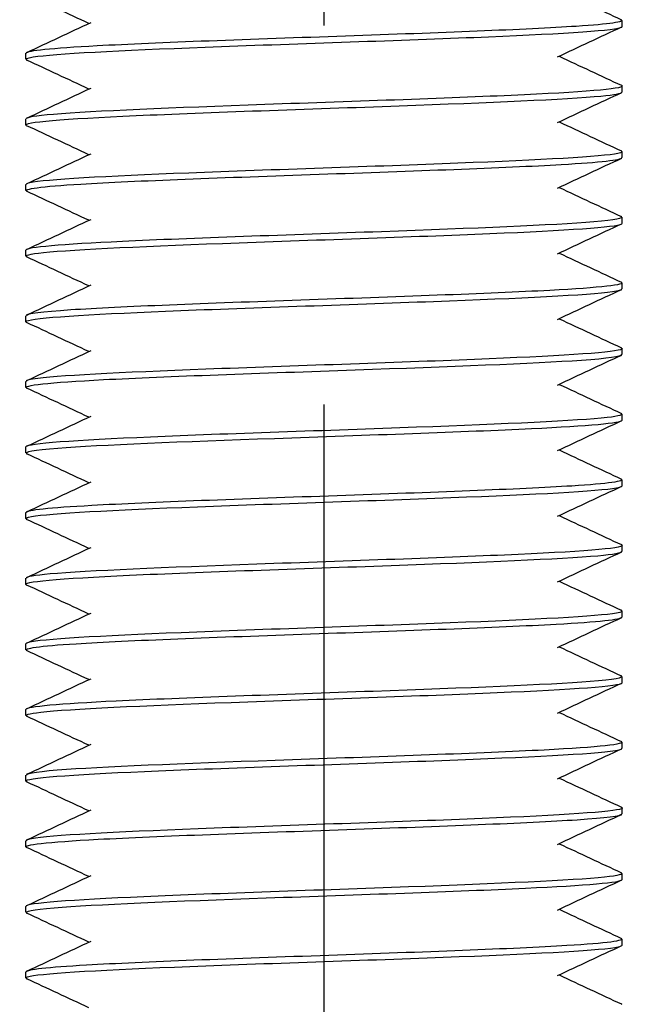
# Model space of a CAD drawing. Units: millimetres. Extents: x 5764 to 7510, y 1058 to 2282.
# Drawn here: x 5961 to 5971, y 1609 to 1626 of the extents above; entities that cross this region are included whole.
import ezdxf

# ---------------------------------------------------------------- set-up
doc = ezdxf.new("R2010")
doc.units = ezdxf.units.MM
doc.header["$LTSCALE"] = 2
doc.linetypes.add('CENTER2', pattern=[28.575, 19.05, -3.175, 3.175, -3.175])
doc.layers.get('0').update_dxf_attribs({"lineweight": 25})
doc.layers.add('TSD-ALUMINIUM', color=7, linetype='Continuous', lineweight=25)

msp = doc.modelspace()

# ---------------------------------------------------------------- linework, layer by layer
at = {"color": 1, "linetype": 'CENTER2'}
msp.add_line((5965.65, 1295.384), (5965.65, 1815.9), dxfattribs=at)
at = {"layer": 'TSD-ALUMINIUM', "color": 152}
for p, q in [((5970.65, 1625.571), (5970.65, 1625.671)), ((5960.65, 1625.021), (5960.65, 1625.121)), ((5970.65, 1624.471), (5970.65, 1624.571)), ((5960.65, 1623.921), (5960.65, 1624.021)), ((5970.65, 1623.371), (5970.65, 1623.471)), ((5960.65, 1622.821), (5960.65, 1622.921)), ((5970.65, 1622.271), (5970.65, 1622.371)), ((5960.65, 1621.721), (5960.65, 1621.821)), ((5970.65, 1621.171), (5970.65, 1621.271)), ((5960.65, 1620.621), (5960.65, 1620.721)), ((5970.65, 1620.071), (5970.65, 1620.171)), ((5960.65, 1619.521), (5960.65, 1619.621)), ((5970.65, 1618.971), (5970.65, 1619.071)), ((5960.65, 1618.421), (5960.65, 1618.521)), ((5970.65, 1617.871), (5970.65, 1617.971)), ((5960.65, 1617.321), (5960.65, 1617.421)), ((5970.65, 1616.771), (5970.65, 1616.871)), ((5960.65, 1616.221), (5960.65, 1616.321)), ((5970.65, 1615.671), (5970.65, 1615.771)), ((5960.65, 1615.121), (5960.65, 1615.221)), ((5970.65, 1614.571), (5970.65, 1614.671)), ((5960.65, 1614.021), (5960.65, 1614.121)), ((5970.65, 1613.471), (5970.65, 1613.571)), ((5960.65, 1612.921), (5960.65, 1613.021)), ((5970.65, 1612.371), (5970.65, 1612.471)), ((5960.65, 1611.821), (5960.65, 1611.921)), ((5970.65, 1611.271), (5970.65, 1611.371)), ((5960.65, 1610.721), (5960.65, 1610.821)), ((5970.65, 1610.171), (5970.65, 1610.271)), ((5960.65, 1609.621), (5960.65, 1609.721))]:
    msp.add_line(p, q, dxfattribs=at)
for points in [[(5961.707, 1625.621), (5961.359, 1625.783), (5961.012, 1625.945), (5960.664, 1626.107)], [(5969.593, 1626.171), (5969.94, 1626.008), (5970.288, 1625.846), (5970.636, 1625.684)], [(5960.664, 1625.134), (5961.024, 1625.302), (5961.383, 1625.469), (5961.743, 1625.637)], [(5970.636, 1625.557), (5970.276, 1625.39), (5969.917, 1625.222), (5969.557, 1625.054)], [(5970.621, 1625.552), (5970.64, 1625.558), (5970.649, 1625.564), (5970.648, 1625.571)], [(5960.671, 1625.007), (5960.631, 1625.025), (5960.664, 1625.042), (5960.775, 1625.06)], [(5961.707, 1624.521), (5961.359, 1624.683), (5961.012, 1624.845), (5960.664, 1625.007)], [(5969.593, 1625.071), (5969.94, 1624.908), (5970.288, 1624.746), (5970.636, 1624.584)], [(5960.664, 1624.034), (5961.024, 1624.202), (5961.383, 1624.369), (5961.743, 1624.537)], [(5970.636, 1624.457), (5970.276, 1624.29), (5969.917, 1624.122), (5969.557, 1623.954)], [(5970.294, 1624.404), (5970.528, 1624.426), (5970.643, 1624.448), (5970.641, 1624.471)], [(5969.593, 1623.971), (5969.94, 1623.808), (5970.288, 1623.646), (5970.636, 1623.484)], [(5961.707, 1623.421), (5961.359, 1623.583), (5961.012, 1623.745), (5960.664, 1623.907)], [(5970.63, 1623.484), (5970.663, 1623.47), (5970.647, 1623.455), (5970.579, 1623.441)], [(5960.664, 1622.934), (5961.024, 1623.102), (5961.383, 1623.269), (5961.743, 1623.437)], [(5970.636, 1623.357), (5970.276, 1623.19), (5969.917, 1623.022), (5969.557, 1622.854)], [(5960.717, 1622.949), (5960.672, 1622.94), (5960.651, 1622.93), (5960.653, 1622.921)], [(5961.707, 1622.321), (5961.359, 1622.483), (5961.012, 1622.645), (5960.664, 1622.807)], [(5969.593, 1622.871), (5969.94, 1622.708), (5970.288, 1622.546), (5970.636, 1622.384)], [(5960.664, 1621.834), (5961.024, 1622.002), (5961.383, 1622.169), (5961.743, 1622.337)], [(5970.636, 1622.257), (5970.276, 1622.09), (5969.917, 1621.922), (5969.557, 1621.754)], [(5961.707, 1621.221), (5961.359, 1621.383), (5961.012, 1621.545), (5960.664, 1621.707)], [(5969.593, 1621.771), (5969.94, 1621.608), (5970.288, 1621.446), (5970.636, 1621.284)], [(5960.664, 1620.734), (5961.024, 1620.902), (5961.383, 1621.069), (5961.743, 1621.237)], [(5970.636, 1621.157), (5970.276, 1620.99), (5969.917, 1620.822), (5969.557, 1620.654)], [(5970.485, 1621.125), (5970.594, 1621.141), (5970.646, 1621.156), (5970.644, 1621.171)], [(5961.405, 1620.818), (5960.915, 1620.786), (5960.662, 1620.753), (5960.659, 1620.721)], [(5960.667, 1620.607), (5960.647, 1620.616), (5960.645, 1620.625), (5960.664, 1620.634)], [(5969.593, 1620.671), (5969.94, 1620.508), (5970.288, 1620.346), (5970.636, 1620.184)], [(5961.707, 1620.121), (5961.359, 1620.283), (5961.012, 1620.445), (5960.664, 1620.607)], [(5960.664, 1619.634), (5961.024, 1619.802), (5961.383, 1619.969), (5961.743, 1620.137)], [(5970.634, 1620.184), (5970.65, 1620.177), (5970.654, 1620.169), (5970.644, 1620.162)], [(5970.636, 1620.057), (5970.276, 1619.89), (5969.917, 1619.722), (5969.557, 1619.554)], [(5961.707, 1619.021), (5961.359, 1619.183), (5961.012, 1619.345), (5960.664, 1619.507)], [(5969.593, 1619.571), (5969.94, 1619.408), (5970.288, 1619.246), (5970.636, 1619.084)], [(5960.664, 1618.534), (5961.024, 1618.702), (5961.383, 1618.869), (5961.743, 1619.037)], [(5970.627, 1619.084), (5970.678, 1619.061), (5970.604, 1619.038), (5970.398, 1619.015)], [(5970.636, 1618.957), (5970.276, 1618.79), (5969.917, 1618.622), (5969.557, 1618.454)], [(5960.65, 1618.523), (5960.65, 1618.522), (5960.65, 1618.521), (5960.65, 1618.521)], [(5961.707, 1617.921), (5961.359, 1618.083), (5961.012, 1618.245), (5960.664, 1618.407)], [(5969.593, 1618.471), (5969.94, 1618.308), (5970.288, 1618.146), (5970.636, 1617.984)], [(5960.664, 1617.434), (5961.024, 1617.602), (5961.383, 1617.769), (5961.743, 1617.937)], [(5970.636, 1617.857), (5970.276, 1617.69), (5969.917, 1617.522), (5969.557, 1617.354)], [(5970.604, 1617.847), (5970.634, 1617.855), (5970.649, 1617.863), (5970.648, 1617.871)], [(5969.593, 1617.371), (5969.94, 1617.208), (5970.288, 1617.046), (5970.636, 1616.884)], [(5961.707, 1616.821), (5961.359, 1616.983), (5961.012, 1617.145), (5960.664, 1617.307)], [(5960.664, 1616.334), (5961.024, 1616.502), (5961.383, 1616.669), (5961.743, 1616.837)], [(5970.636, 1616.884), (5970.636, 1616.884), (5970.636, 1616.884), (5970.636, 1616.884)], [(5970.636, 1616.757), (5970.276, 1616.59), (5969.917, 1616.422), (5969.557, 1616.254)], [(5961.707, 1615.721), (5961.359, 1615.883), (5961.012, 1616.045), (5960.664, 1616.207)], [(5969.593, 1616.271), (5969.94, 1616.108), (5970.288, 1615.946), (5970.636, 1615.784)], [(5960.664, 1615.234), (5961.024, 1615.402), (5961.383, 1615.569), (5961.743, 1615.737)], [(5970.629, 1615.784), (5970.666, 1615.768), (5970.642, 1615.752), (5970.553, 1615.736)], [(5970.636, 1615.657), (5970.276, 1615.49), (5969.917, 1615.322), (5969.557, 1615.154)], [(5960.696, 1615.244), (5960.665, 1615.236), (5960.651, 1615.229), (5960.652, 1615.221)], [(5961.707, 1614.621), (5961.359, 1614.783), (5961.012, 1614.945), (5960.664, 1615.107)], [(5969.593, 1615.171), (5969.94, 1615.008), (5970.288, 1614.846), (5970.636, 1614.684)], [(5960.664, 1614.134), (5961.024, 1614.302), (5961.383, 1614.469), (5961.743, 1614.637)], [(5970.636, 1614.557), (5970.276, 1614.39), (5969.917, 1614.222), (5969.557, 1614.054)], [(5970.649, 1614.568), (5970.65, 1614.569), (5970.65, 1614.57), (5970.65, 1614.571)], [(5969.593, 1614.071), (5969.94, 1613.908), (5970.288, 1613.746), (5970.636, 1613.584)], [(5961.707, 1613.521), (5961.359, 1613.683), (5961.012, 1613.845), (5960.664, 1614.007)], [(5960.664, 1613.034), (5961.024, 1613.202), (5961.383, 1613.369), (5961.743, 1613.537)], [(5970.636, 1613.457), (5970.276, 1613.29), (5969.917, 1613.122), (5969.557, 1612.954)], [(5970.447, 1613.421), (5970.581, 1613.437), (5970.646, 1613.454), (5970.643, 1613.471)], [(5960.666, 1612.907), (5960.65, 1612.915), (5960.646, 1612.922), (5960.655, 1612.929)], [(5961.707, 1612.421), (5961.359, 1612.583), (5961.012, 1612.745), (5960.664, 1612.907)], [(5969.593, 1612.971), (5969.94, 1612.808), (5970.288, 1612.646), (5970.636, 1612.484)], [(5960.664, 1611.934), (5961.024, 1612.102), (5961.383, 1612.269), (5961.743, 1612.437)], [(5970.633, 1612.484), (5970.653, 1612.475), (5970.655, 1612.466), (5970.636, 1612.457)], [(5970.636, 1612.357), (5970.276, 1612.19), (5969.917, 1612.022), (5969.557, 1611.854)], [(5961.707, 1611.321), (5961.359, 1611.483), (5961.012, 1611.645), (5960.664, 1611.807)], [(5969.593, 1611.871), (5969.94, 1611.708), (5970.288, 1611.546), (5970.636, 1611.384)], [(5960.664, 1610.834), (5961.024, 1611.002), (5961.383, 1611.169), (5961.743, 1611.337)], [(5970.636, 1611.257), (5970.276, 1611.09), (5969.917, 1610.922), (5969.557, 1610.754)], [(5970.626, 1611.384), (5970.68, 1611.359), (5970.591, 1611.335), (5970.352, 1611.31)], [(5969.593, 1610.771), (5969.94, 1610.608), (5970.288, 1610.446), (5970.636, 1610.284)], [(5961.707, 1610.221), (5961.359, 1610.383), (5961.012, 1610.545), (5960.664, 1610.707)], [(5960.664, 1609.734), (5961.024, 1609.902), (5961.383, 1610.069), (5961.743, 1610.237)], [(5970.636, 1610.157), (5970.276, 1609.99), (5969.917, 1609.822), (5969.557, 1609.654)], [(5970.582, 1610.142), (5970.627, 1610.151), (5970.648, 1610.161), (5970.647, 1610.171)], [(5961.707, 1609.121), (5961.359, 1609.283), (5961.012, 1609.445), (5960.664, 1609.607)], [(5969.593, 1609.671), (5969.94, 1609.508), (5970.288, 1609.346), (5970.636, 1609.184)], [(5970.636, 1609.184), (5970.639, 1609.182), (5970.642, 1609.18), (5970.645, 1609.179)]]:
    msp.add_open_spline(points, degree=3, dxfattribs=at)
for points, knots in [([(5970.628, 1625.684), (5970.703, 1625.647), (5970.447, 1625.609), (5969.88, 1625.572), (5969.049, 1625.518), (5967.567, 1625.463), (5966.011, 1625.408), (5964.454, 1625.354), (5962.86, 1625.299), (5961.847, 1625.244), (5961.083, 1625.203), (5960.663, 1625.162), (5960.655, 1625.121)], [-328.371569, -328.371569, -328.371569, -328.371569, -327.734254, -327.734254, -327.734254, -326.79786, -326.79786, -326.79786, -325.861466, -325.861466, -325.861466, -325.15484, -325.15484, -325.15484, -325.15484]), ([(5960.775, 1625.06), (5961.123, 1625.115), (5962.226, 1625.169), (5963.657, 1625.224), (5965.088, 1625.278), (5966.813, 1625.333), (5968.162, 1625.388), (5969.511, 1625.442), (5970.453, 1625.497), (5970.621, 1625.552)], [319.096035, 319.096035, 319.096035, 319.096035, 320.032429, 320.032429, 320.032429, 320.968823, 320.968823, 320.968823, 321.905217, 321.905217, 321.905217, 321.905217]), ([(5970.636, 1624.584), (5970.747, 1624.531), (5970.132, 1624.478), (5969.01, 1624.425), (5967.855, 1624.37), (5966.19, 1624.315), (5964.66, 1624.261), (5963.13, 1624.206), (5961.773, 1624.151), (5961.116, 1624.097), (5960.81, 1624.071), (5960.659, 1624.046), (5960.66, 1624.021)], [-322.088383, -322.088383, -322.088383, -322.088383, -321.179497, -321.179497, -321.179497, -320.243103, -320.243103, -320.243103, -319.306709, -319.306709, -319.306709, -318.871654, -318.871654, -318.871654, -318.871654]), ([(5960.664, 1623.907), (5960.661, 1623.909), (5960.658, 1623.911), (5960.656, 1623.912), (5960.582, 1623.967), (5961.288, 1624.022), (5962.5, 1624.076), (5963.712, 1624.131), (5965.4, 1624.186), (5966.91, 1624.24), (5968.42, 1624.295), (5969.716, 1624.35), (5970.294, 1624.404)], [312.513333, 312.513333, 312.513333, 312.513333, 312.541278, 312.541278, 312.541278, 313.477672, 313.477672, 313.477672, 314.414066, 314.414066, 314.414066, 315.35046, 315.35046, 315.35046, 315.35046]), ([(5970.579, 1623.441), (5970.316, 1623.386), (5969.289, 1623.332), (5967.894, 1623.277), (5966.5, 1623.222), (5964.772, 1623.168), (5963.381, 1623.113), (5961.991, 1623.059), (5960.971, 1623.004), (5960.717, 1622.949)], [-315.561133, -315.561133, -315.561133, -315.561133, -314.624739, -314.624739, -314.624739, -313.688345, -313.688345, -313.688345, -312.751951, -312.751951, -312.751951, -312.751951]), ([(5960.67, 1622.807), (5960.59, 1622.848), (5960.905, 1622.888), (5961.574, 1622.929), (5962.477, 1622.983), (5964.006, 1623.038), (5965.566, 1623.093), (5967.127, 1623.147), (5968.681, 1623.202), (5969.627, 1623.257), (5970.285, 1623.295), (5970.637, 1623.333), (5970.643, 1623.371)], [306.230148, 306.230148, 306.230148, 306.230148, 306.922914, 306.922914, 306.922914, 307.859308, 307.859308, 307.859308, 308.795702, 308.795702, 308.795702, 309.446876, 309.446876, 309.446876, 309.446876]), ([(5970.626, 1622.384), (5970.689, 1622.354), (5970.539, 1622.324), (5970.173, 1622.294), (5969.507, 1622.239), (5968.145, 1622.184), (5966.613, 1622.13), (5965.082, 1622.075), (5963.419, 1622.02), (5962.269, 1621.966), (5961.252, 1621.917), (5960.659, 1621.869), (5960.652, 1621.821)], [-309.522013, -309.522013, -309.522013, -309.522013, -309.006375, -309.006375, -309.006375, -308.069981, -308.069981, -308.069981, -307.133587, -307.133587, -307.133587, -306.305284, -306.305284, -306.305284, -306.305284]), ([(5960.674, 1621.707), (5960.62, 1621.732), (5960.708, 1621.757), (5960.946, 1621.781), (5961.476, 1621.836), (5962.732, 1621.89), (5964.228, 1621.945), (5965.724, 1622), (5967.424, 1622.054), (5968.668, 1622.109), (5969.894, 1622.163), (5970.649, 1622.217), (5970.65, 1622.271)], [299.946962, 299.946962, 299.946962, 299.946962, 300.368156, 300.368156, 300.368156, 301.30455, 301.30455, 301.30455, 302.240944, 302.240944, 302.240944, 303.163691, 303.163691, 303.163691, 303.163691]), ([(5970.633, 1621.284), (5970.724, 1621.238), (5970.292, 1621.192), (5969.435, 1621.146), (5968.415, 1621.091), (5966.818, 1621.037), (5965.262, 1620.982), (5963.706, 1620.927), (5962.23, 1620.873), (5961.405, 1620.818)], [-303.238827, -303.238827, -303.238827, -303.238827, -302.451617, -302.451617, -302.451617, -301.515223, -301.515223, -301.515223, -300.578829, -300.578829, -300.578829, -300.578829]), ([(5960.664, 1620.634), (5960.78, 1620.688), (5961.672, 1620.743), (5962.994, 1620.798), (5964.317, 1620.852), (5966.037, 1620.907), (5967.488, 1620.962), (5968.94, 1621.016), (5970.086, 1621.071), (5970.485, 1621.125)], [293.813399, 293.813399, 293.813399, 293.813399, 294.749793, 294.749793, 294.749793, 295.686186, 295.686186, 295.686186, 296.62258, 296.62258, 296.62258, 296.62258]), ([(5970.644, 1620.162), (5970.571, 1620.108), (5969.719, 1620.053), (5968.42, 1619.998), (5967.121, 1619.944), (5965.405, 1619.889), (5963.939, 1619.834), (5962.473, 1619.78), (5961.291, 1619.725), (5960.852, 1619.671), (5960.718, 1619.654), (5960.654, 1619.637), (5960.657, 1619.621)], [-296.833254, -296.833254, -296.833254, -296.833254, -295.89686, -295.89686, -295.89686, -294.960466, -294.960466, -294.960466, -294.024072, -294.024072, -294.024072, -293.738913, -293.738913, -293.738913, -293.738913]), ([(5960.666, 1619.507), (5960.572, 1619.555), (5961.041, 1619.603), (5961.955, 1619.65), (5963.007, 1619.705), (5964.621, 1619.759), (5966.174, 1619.814), (5967.726, 1619.869), (5969.177, 1619.923), (5969.965, 1619.978), (5970.411, 1620.009), (5970.639, 1620.04), (5970.64, 1620.071)], [287.380592, 287.380592, 287.380592, 287.380592, 288.195035, 288.195035, 288.195035, 289.131429, 289.131429, 289.131429, 290.067823, 290.067823, 290.067823, 290.59732, 290.59732, 290.59732, 290.59732]), ([(5970.398, 1619.015), (5969.909, 1618.96), (5968.685, 1618.906), (5967.202, 1618.851), (5965.718, 1618.796), (5964.011, 1618.742), (5962.741, 1618.687), (5961.472, 1618.632), (5960.672, 1618.578), (5960.65, 1618.523)], [-290.278496, -290.278496, -290.278496, -290.278496, -289.342102, -289.342102, -289.342102, -288.405708, -288.405708, -288.405708, -287.469314, -287.469314, -287.469314, -287.469314]), ([(5960.673, 1618.407), (5960.608, 1618.439), (5960.779, 1618.471), (5961.187, 1618.503), (5961.891, 1618.557), (5963.281, 1618.612), (5964.82, 1618.666), (5966.359, 1618.721), (5968.009, 1618.776), (5969.13, 1618.83), (5970.088, 1618.877), (5970.64, 1618.924), (5970.648, 1618.971)], [281.097406, 281.097406, 281.097406, 281.097406, 281.640277, 281.640277, 281.640277, 282.576671, 282.576671, 282.576671, 283.513065, 283.513065, 283.513065, 284.314135, 284.314135, 284.314135, 284.314135]), ([(5960.671, 1617.307), (5960.634, 1617.323), (5960.658, 1617.339), (5960.746, 1617.355), (5961.05, 1617.41), (5962.115, 1617.464), (5963.528, 1617.519), (5964.941, 1617.574), (5966.668, 1617.628), (5968.039, 1617.683), (5969.41, 1617.737), (5970.392, 1617.792), (5970.604, 1617.847)], [274.814221, 274.814221, 274.814221, 274.814221, 275.085519, 275.085519, 275.085519, 276.021913, 276.021913, 276.021913, 276.958307, 276.958307, 276.958307, 277.894701, 277.894701, 277.894701, 277.894701]), ([(5970.629, 1617.984), (5970.706, 1617.945), (5970.421, 1617.906), (5969.804, 1617.867), (5968.935, 1617.813), (5967.429, 1617.758), (5965.87, 1617.703), (5964.311, 1617.649), (5962.736, 1617.594), (5961.757, 1617.539), (5961.048, 1617.5), (5960.663, 1617.46), (5960.656, 1617.421)], [-284.389271, -284.389271, -284.389271, -284.389271, -283.723738, -283.723738, -283.723738, -282.787344, -282.787344, -282.787344, -281.85095, -281.85095, -281.85095, -281.172542, -281.172542, -281.172542, -281.172542]), ([(5970.636, 1616.884), (5970.752, 1616.829), (5970.089, 1616.774), (5968.905, 1616.72), (5967.72, 1616.665), (5966.042, 1616.61), (5964.522, 1616.556), (5963.001, 1616.501), (5961.676, 1616.446), (5961.058, 1616.392), (5960.79, 1616.368), (5960.658, 1616.344), (5960.659, 1616.321)], [-278.105374, -278.105374, -278.105374, -278.105374, -277.168981, -277.168981, -277.168981, -276.232587, -276.232587, -276.232587, -275.296193, -275.296193, -275.296193, -274.889357, -274.889357, -274.889357, -274.889357]), ([(5960.664, 1616.207), (5960.547, 1616.262), (5961.208, 1616.317), (5962.391, 1616.371), (5963.575, 1616.426), (5965.252, 1616.481), (5966.773, 1616.535), (5968.294, 1616.59), (5969.621, 1616.645), (5970.24, 1616.699), (5970.509, 1616.723), (5970.642, 1616.747), (5970.64, 1616.771)], [268.531036, 268.531036, 268.531036, 268.531036, 269.467156, 269.467156, 269.467156, 270.40355, 270.40355, 270.40355, 271.339944, 271.339944, 271.339944, 271.747765, 271.747765, 271.747765, 271.747765]), ([(5970.553, 1615.736), (5970.247, 1615.681), (5969.181, 1615.627), (5967.767, 1615.572), (5966.353, 1615.518), (5964.627, 1615.463), (5963.257, 1615.408), (5961.886, 1615.354), (5960.906, 1615.299), (5960.696, 1615.244)], [-271.550617, -271.550617, -271.550617, -271.550617, -270.614223, -270.614223, -270.614223, -269.677829, -269.677829, -269.677829, -268.741435, -268.741435, -268.741435, -268.741435]), ([(5960.671, 1615.107), (5960.594, 1615.146), (5960.878, 1615.185), (5961.494, 1615.224), (5962.361, 1615.278), (5963.866, 1615.333), (5965.425, 1615.388), (5966.984, 1615.442), (5968.559, 1615.497), (5969.54, 1615.552), (5970.251, 1615.591), (5970.637, 1615.631), (5970.644, 1615.671)], [262.24785, 262.24785, 262.24785, 262.24785, 262.912398, 262.912398, 262.912398, 263.848792, 263.848792, 263.848792, 264.785186, 264.785186, 264.785186, 265.464579, 265.464579, 265.464579, 265.464579]), ([(5960.673, 1614.007), (5960.622, 1614.03), (5960.696, 1614.053), (5960.9, 1614.076), (5961.388, 1614.131), (5962.61, 1614.186), (5964.093, 1614.24), (5965.577, 1614.295), (5967.284, 1614.349), (5968.554, 1614.404), (5969.825, 1614.459), (5970.627, 1614.513), (5970.649, 1614.568)], [255.964665, 255.964665, 255.964665, 255.964665, 256.35764, 256.35764, 256.35764, 257.294034, 257.294034, 257.294034, 258.230428, 258.230428, 258.230428, 259.166822, 259.166822, 259.166822, 259.166822]), ([(5970.626, 1614.684), (5970.692, 1614.652), (5970.52, 1614.62), (5970.111, 1614.589), (5969.406, 1614.534), (5968.014, 1614.479), (5966.475, 1614.425), (5964.935, 1614.37), (5963.286, 1614.315), (5962.167, 1614.261), (5961.21, 1614.214), (5960.66, 1614.167), (5960.652, 1614.121)], [-265.539715, -265.539715, -265.539715, -265.539715, -264.995859, -264.995859, -264.995859, -264.059465, -264.059465, -264.059465, -263.123071, -263.123071, -263.123071, -262.322987, -262.322987, -262.322987, -262.322987]), ([(5970.634, 1613.584), (5970.728, 1613.536), (5970.258, 1613.489), (5969.341, 1613.441), (5968.289, 1613.386), (5966.673, 1613.332), (5965.121, 1613.277), (5963.57, 1613.222), (5962.119, 1613.168), (5961.332, 1613.113), (5960.888, 1613.082), (5960.661, 1613.051), (5960.659, 1613.021)], [-259.25653, -259.25653, -259.25653, -259.25653, -258.441101, -258.441101, -258.441101, -257.504707, -257.504707, -257.504707, -256.568313, -256.568313, -256.568313, -256.039801, -256.039801, -256.039801, -256.039801]), ([(5960.655, 1612.929), (5960.727, 1612.983), (5961.577, 1613.038), (5962.876, 1613.093), (5964.174, 1613.147), (5965.889, 1613.202), (5967.356, 1613.257), (5968.823, 1613.311), (5970.006, 1613.366), (5970.447, 1613.421)], [249.802882, 249.802882, 249.802882, 249.802882, 250.739276, 250.739276, 250.739276, 251.67567, 251.67567, 251.67567, 252.612064, 252.612064, 252.612064, 252.612064]), ([(5970.636, 1612.457), (5970.518, 1612.403), (5969.625, 1612.348), (5968.301, 1612.293), (5966.978, 1612.239), (5965.258, 1612.184), (5963.807, 1612.13), (5962.356, 1612.075), (5961.211, 1612.02), (5960.814, 1611.966), (5960.705, 1611.951), (5960.654, 1611.936), (5960.656, 1611.921)], [-252.822738, -252.822738, -252.822738, -252.822738, -251.886344, -251.886344, -251.886344, -250.94995, -250.94995, -250.94995, -250.013556, -250.013556, -250.013556, -249.756616, -249.756616, -249.756616, -249.756616]), ([(5960.667, 1611.807), (5960.576, 1611.853), (5961.006, 1611.899), (5961.862, 1611.945), (5962.88, 1612), (5964.477, 1612.054), (5966.033, 1612.109), (5967.589, 1612.164), (5969.066, 1612.218), (5969.892, 1612.273), (5970.384, 1612.306), (5970.638, 1612.338), (5970.641, 1612.371)], [243.398294, 243.398294, 243.398294, 243.398294, 244.184519, 244.184519, 244.184519, 245.120913, 245.120913, 245.120913, 246.057307, 246.057307, 246.057307, 246.615023, 246.615023, 246.615023, 246.615023]), ([(5960.674, 1610.707), (5960.611, 1610.738), (5960.76, 1610.768), (5961.125, 1610.798), (5961.789, 1610.852), (5963.151, 1610.907), (5964.682, 1610.962), (5966.213, 1611.016), (5967.876, 1611.071), (5969.027, 1611.125), (5970.046, 1611.174), (5970.641, 1611.222), (5970.648, 1611.271)], [237.115109, 237.115109, 237.115109, 237.115109, 237.629761, 237.629761, 237.629761, 238.566155, 238.566155, 238.566155, 239.502549, 239.502549, 239.502549, 240.331838, 240.331838, 240.331838, 240.331838]), ([(5970.352, 1611.31), (5969.821, 1611.255), (5968.564, 1611.201), (5967.067, 1611.146), (5965.57, 1611.091), (5963.871, 1611.037), (5962.628, 1610.982), (5961.404, 1610.928), (5960.651, 1610.874), (5960.65, 1610.821)], [-246.26798, -246.26798, -246.26798, -246.26798, -245.331586, -245.331586, -245.331586, -244.395192, -244.395192, -244.395192, -243.473431, -243.473431, -243.473431, -243.473431]), ([(5970.63, 1610.284), (5970.71, 1610.243), (5970.394, 1610.203), (5969.723, 1610.162), (5968.818, 1610.108), (5967.289, 1610.053), (5965.729, 1609.998), (5964.168, 1609.944), (5962.615, 1609.889), (5961.67, 1609.834), (5961.014, 1609.797), (5960.663, 1609.759), (5960.657, 1609.721)], [-240.406974, -240.406974, -240.406974, -240.406974, -239.713222, -239.713222, -239.713222, -238.776828, -238.776828, -238.776828, -237.840434, -237.840434, -237.840434, -237.190245, -237.190245, -237.190245, -237.190245]), ([(5960.67, 1609.607), (5960.637, 1609.622), (5960.653, 1609.636), (5960.72, 1609.65), (5960.981, 1609.705), (5962.007, 1609.759), (5963.401, 1609.814), (5964.795, 1609.869), (5966.523, 1609.923), (5967.914, 1609.978), (5969.306, 1610.033), (5970.327, 1610.087), (5970.582, 1610.142)], [230.831924, 230.831924, 230.831924, 230.831924, 231.075003, 231.075003, 231.075003, 232.011397, 232.011397, 232.011397, 232.947791, 232.947791, 232.947791, 233.884185, 233.884185, 233.884185, 233.884185])]:
    msp.add_open_spline(points, degree=3, knots=knots, dxfattribs=at)

doc.saveas('drawing.dxf')
